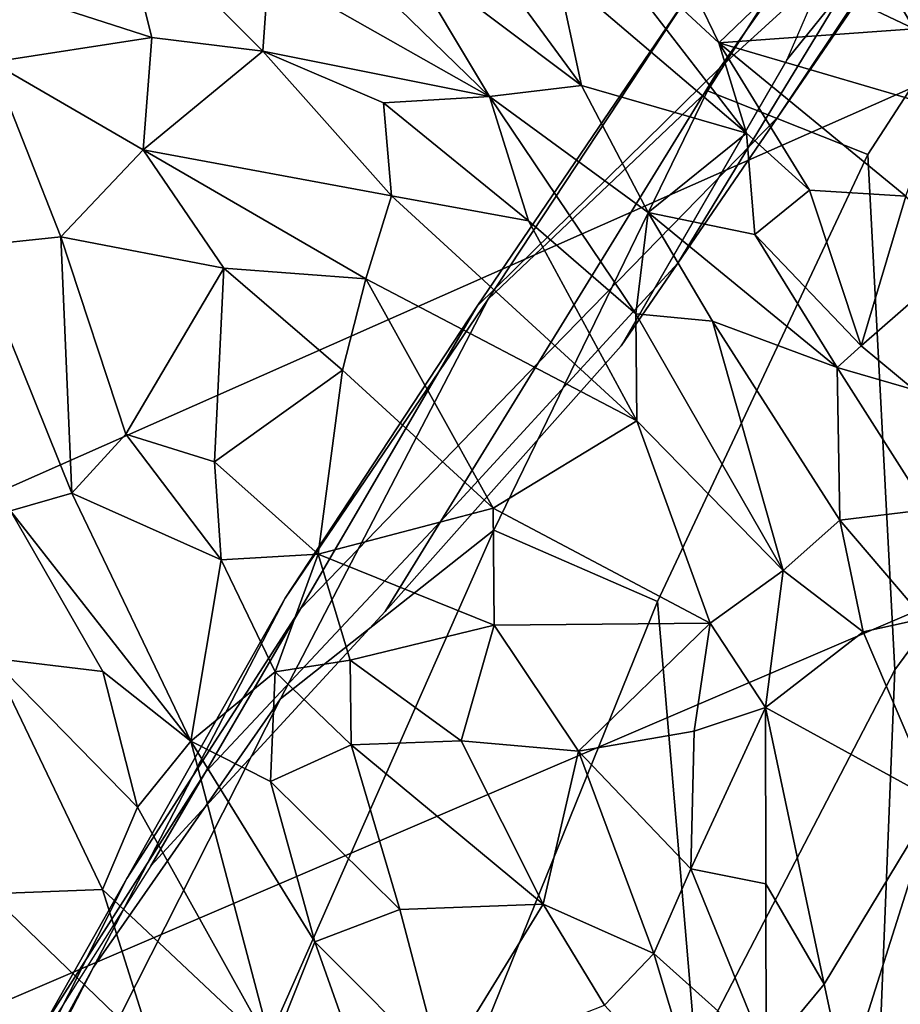
# Model space of a CAD drawing. Units: inches. Extents: x -11.3 to 9.6, y -4.1 to 23.8.
# Drawn here: x -6.1 to -5.8, y 7.7 to 8 of the extents above; entities that cross this region are included whole.
import ezdxf

# ---------------------------------------------------------------- set-up
doc = ezdxf.new("R2010")
doc.units = ezdxf.units.IN
doc.header["$MEASUREMENT"] = 0

msp = doc.modelspace()

# ---------------------------------------------------------------- linework, layer by layer
for points in [[(-4.98632, 8.75415, -0.98698), (-6.34487, 8.30379, -0.90966), (-6.27497, 7.75865, -0.90168), (-4.93594, 8.35135, -0.98294)], [(-6.63562, 7.47178, -2.32428), (-6.72706, 8.07996, -2.32427), (-5.5488, 8.45576, -2.32427), (-5.47569, 7.96855, -2.32428)], [(-4.93594, 8.35135, -0.98294), (-6.27497, 7.75865, -0.90168), (-6.17116, 7.22689, -0.8923), (-4.86066, 7.95846, -0.97831)], [(-5.8206, 8.01774, -1.35342), (-5.88498, 7.95896, -1.31535), (-5.82668, 8.04177, -0.90952), (-5.76105, 8.09318, -0.96162)], [(-5.82298, 8.016, -1.68217), (-5.86986, 7.94582, -1.67053), (-5.8206, 8.01774, -1.35342), (-5.76952, 8.08209, -1.38029)], [(-5.86735, 7.96105, -1.99878), (-5.85142, 7.9808, -1.86919), (-5.81644, 8.05615, -1.87095), (-5.83391, 8.03837, -1.99878)], [(-5.88498, 7.95896, -1.31535), (-5.94923, 7.89593, -1.28407), (-5.89141, 7.98103, -0.86911), (-5.82668, 8.04177, -0.90952)], [(-5.83267, 8.03972, -0.45522), (-5.89141, 7.98103, -0.86911), (-5.94629, 7.89784, -0.86298), (-5.88838, 7.95279, -0.44791)], [(-5.79014, 8.02211, -0.12061), (-5.83267, 8.03972, -0.45522), (-5.88838, 7.95279, -0.44791), (-5.84598, 7.93604, -0.11446)], [(-5.84598, 7.93604, -0.11446), (-5.83885, 7.79989, 0.05527), (-5.781, 7.87831, 0.05649), (-5.79014, 8.02211, -0.12061)], [(-5.86986, 7.94582, -1.67053), (-5.93301, 7.88109, -1.65095), (-5.88498, 7.95896, -1.31535), (-5.8206, 8.01774, -1.35342)], [(-5.96902, 7.98993, 0.17329), (-5.92166, 7.95424, 0.12611), (-5.96659, 8.01552, 0.1254)], [(-5.96659, 8.01552, 0.1254), (-5.92166, 7.95424, 0.12611), (-5.92804, 7.98422, 0.09838)], [(-5.89622, 7.90731, -1.86525), (-5.86986, 7.94582, -1.67053), (-5.82298, 8.016, -1.68217), (-5.85142, 7.9808, -1.86919)], [(-6.00232, 8.00608, 0.20528), (-6.00432, 7.98444, 0.21988), (-5.94595, 7.95133, 0.17244)], [(-5.96902, 7.98993, 0.17329), (-6.00232, 8.00608, 0.20528), (-5.94595, 7.95133, 0.17244)], [(-5.92804, 7.98422, 0.09838), (-5.87801, 7.94163, 0.08536), (-5.92441, 8.00175, 0.07968)], [(-5.92441, 8.00175, 0.07968), (-5.87801, 7.94163, 0.08536), (-5.88535, 7.96549, 0.0727)], [(-5.92441, 8.00175, 0.07968), (-5.88535, 7.96549, 0.0727), (-5.89682, 7.98917, 0.07019)], [(-5.83376, 7.96918, 0.05764), (-5.85312, 8.00208, 0.05233), (-5.86568, 7.98446, 0.06364)], [(-5.83376, 7.96918, 0.05764), (-5.82579, 7.99553, 0.03292), (-5.85312, 8.00208, 0.05233)], [(-6.04377, 8.00131, 0.24823), (-6.09303, 7.98558, 0.30831), (-6.03519, 7.96693, 0.2503)], [(-6.04377, 8.00131, 0.24823), (-6.03519, 7.96693, 0.2503), (-6.00581, 7.96327, 0.22803)], [(-6.04377, 8.00131, 0.24823), (-6.00581, 7.96327, 0.22803), (-6.00432, 7.98444, 0.21988)], [(-5.94595, 7.95133, 0.17244), (-5.92166, 7.95424, 0.12611), (-5.96902, 7.98993, 0.17329)], [(-5.89682, 7.98917, 0.07019), (-5.88535, 7.96549, 0.0727), (-5.86568, 7.98446, 0.06364)], [(-6.09303, 7.98558, 0.30831), (-6.07744, 7.96038, 0.29205), (-6.03519, 7.96693, 0.2503)], [(-6.00432, 7.98444, 0.21988), (-6.00581, 7.96327, 0.22803), (-5.94595, 7.95133, 0.17244)], [(-5.92804, 7.98422, 0.09838), (-5.92166, 7.95424, 0.12611), (-5.87801, 7.94163, 0.08536)], [(-5.86568, 7.98446, 0.06364), (-5.88535, 7.96549, 0.0727), (-5.83376, 7.96918, 0.05764)], [(-5.94923, 7.89593, -1.28407), (-5.99991, 7.81887, -1.27754), (-5.94629, 7.89784, -0.86298), (-5.89141, 7.98103, -0.86911)], [(-5.91113, 7.8855, -1.99878), (-5.89622, 7.90731, -1.86525), (-5.85142, 7.9808, -1.86919), (-5.86735, 7.96105, -1.99878)], [(-6.50901, 6.87725, -2.32429), (-6.63562, 7.47178, -2.32428), (-5.47569, 7.96855, -2.32428), (-5.37446, 7.49219, -2.32429)], [(-5.82773, 7.94859, 0.06148), (-5.83376, 7.96918, 0.05764), (-5.88535, 7.96549, 0.0727)], [(-6.07744, 7.96038, 0.29205), (-6.03742, 7.93723, 0.25393), (-6.03519, 7.96693, 0.2503)], [(-6.03519, 7.96693, 0.2503), (-6.03742, 7.93723, 0.25393), (-6.00581, 7.96327, 0.22803)], [(-5.86136, 7.92662, 0.08449), (-5.83595, 7.92503, 0.07784), (-5.88535, 7.96549, 0.0727)], [(-5.83595, 7.92503, 0.07784), (-5.82773, 7.94859, 0.06148), (-5.88535, 7.96549, 0.0727)], [(-5.88535, 7.96549, 0.0727), (-5.87801, 7.94163, 0.08536), (-5.86136, 7.92662, 0.08449)], [(-6.00581, 7.96327, 0.22803), (-6.03742, 7.93723, 0.25393), (-5.97184, 7.9251, 0.20119)], [(-5.94595, 7.95133, 0.17244), (-6.00581, 7.96327, 0.22803), (-5.97391, 7.94965, 0.20051)], [(-6.00581, 7.96327, 0.22803), (-5.97184, 7.9251, 0.20119), (-5.97391, 7.94965, 0.20051)], [(-6.07744, 7.96038, 0.29205), (-6.08263, 7.91179, 0.28284), (-6.05921, 7.91426, 0.26694)], [(-6.07744, 7.96038, 0.29205), (-6.05921, 7.91426, 0.26694), (-6.03742, 7.93723, 0.25393)], [(-4.86066, 7.95846, -0.97831), (-6.17116, 7.22689, -0.8923), (-6.03406, 6.71174, -0.88119), (-4.76092, 7.57786, -0.9728)], [(-5.93301, 7.88109, -1.65095), (-5.99584, 7.81603, -1.63309), (-5.94923, 7.89593, -1.28407), (-5.88498, 7.95896, -1.31535)], [(-5.88838, 7.95279, -0.44791), (-5.94629, 7.89784, -0.86298), (-6.00115, 7.79225, -0.87556), (-5.94478, 7.83677, -0.45917)], [(-5.94595, 7.95133, 0.17244), (-5.90406, 7.9207, 0.13003), (-5.92166, 7.95424, 0.12611)], [(-5.84598, 7.93604, -0.11446), (-5.88838, 7.95279, -0.44791), (-5.94478, 7.83677, -0.45917), (-5.90153, 7.81792, -0.12331)], [(-5.87801, 7.94163, 0.08536), (-5.92166, 7.95424, 0.12611), (-5.90406, 7.9207, 0.13003)], [(-5.93564, 7.9185, 0.17511), (-5.94595, 7.95133, 0.17244), (-5.97391, 7.94965, 0.20051)], [(-5.93564, 7.9185, 0.17511), (-5.97391, 7.94965, 0.20051), (-5.97184, 7.9251, 0.20119)], [(-5.94595, 7.95133, 0.17244), (-5.90727, 7.89397, 0.15218), (-5.90406, 7.9207, 0.13003)], [(-5.94595, 7.95133, 0.17244), (-5.93564, 7.9185, 0.17511), (-5.90727, 7.89397, 0.15218)], [(-5.95883, 7.83922, -1.8572), (-5.93301, 7.88109, -1.65095), (-5.86986, 7.94582, -1.67053), (-5.89622, 7.90731, -1.86525)], [(-5.87801, 7.94163, 0.08536), (-5.90406, 7.9207, 0.13003), (-5.87583, 7.91493, 0.10123)], [(-5.87583, 7.91493, 0.10123), (-5.86136, 7.92662, 0.08449), (-5.87801, 7.94163, 0.08536)], [(-6.05921, 7.91426, 0.26694), (-6.01617, 7.90598, 0.2298), (-6.03742, 7.93723, 0.25393)], [(-6.03742, 7.93723, 0.25393), (-5.97863, 7.90314, 0.20348), (-5.97184, 7.9251, 0.20119)], [(-6.03742, 7.93723, 0.25393), (-6.01617, 7.90598, 0.2298), (-5.97863, 7.90314, 0.20348)], [(-5.90153, 7.81792, -0.12331), (-5.89142, 7.69871, 0.04315), (-5.83885, 7.79989, 0.05527), (-5.84598, 7.93604, -0.11446)], [(-5.87583, 7.91493, 0.10123), (-5.84773, 7.88552, 0.08654), (-5.86136, 7.92662, 0.08449)], [(-5.86136, 7.92662, 0.08449), (-5.84773, 7.88552, 0.08654), (-5.83595, 7.92503, 0.07784)], [(-5.97184, 7.9251, 0.20119), (-5.97863, 7.90314, 0.20348), (-5.90704, 7.86572, 0.15755)], [(-5.97184, 7.9251, 0.20119), (-5.90704, 7.86572, 0.15755), (-5.93564, 7.9185, 0.17511)], [(-5.82144, 7.90847, 0.08123), (-5.83595, 7.92503, 0.07784), (-5.84773, 7.88552, 0.08654)], [(-5.90727, 7.89397, 0.15218), (-5.93564, 7.9185, 0.17511), (-5.90704, 7.86572, 0.15755)], [(-5.90406, 7.9207, 0.13003), (-5.90727, 7.89397, 0.15218), (-5.88704, 7.89199, 0.12284)], [(-5.90406, 7.9207, 0.13003), (-5.8541, 7.87973, 0.09104), (-5.87583, 7.91493, 0.10123)], [(-5.90406, 7.9207, 0.13003), (-5.88704, 7.89199, 0.12284), (-5.8541, 7.87973, 0.09104)], [(-6.08263, 7.91179, 0.28284), (-6.05627, 7.84661, 0.23656), (-6.05921, 7.91426, 0.26694)], [(-6.05921, 7.91426, 0.26694), (-6.05627, 7.84661, 0.23656), (-6.04205, 7.86212, 0.2272)], [(-6.05921, 7.91426, 0.26694), (-6.04205, 7.86212, 0.2272), (-6.01617, 7.90598, 0.2298)], [(-5.87583, 7.91493, 0.10123), (-5.8541, 7.87973, 0.09104), (-5.84773, 7.88552, 0.08654)], [(-6.08263, 7.91179, 0.28284), (-6.07252, 7.84187, 0.25488), (-6.05627, 7.84661, 0.23656)], [(-5.82144, 7.90847, 0.08123), (-5.84773, 7.88552, 0.08654), (-5.8337, 7.87389, 0.0823)], [(-6.01617, 7.90598, 0.2298), (-6.04205, 7.86212, 0.2272), (-6.01858, 7.85488, 0.20376)], [(-6.01617, 7.90598, 0.2298), (-6.01858, 7.85488, 0.20376), (-5.98476, 7.87902, 0.20001)], [(-6.01617, 7.90598, 0.2298), (-5.98476, 7.87902, 0.20001), (-5.97863, 7.90314, 0.20348)], [(-5.97354, 7.81534, -1.99878), (-5.95883, 7.83922, -1.8572), (-5.89622, 7.90731, -1.86525), (-5.91113, 7.8855, -1.99878)], [(-5.98476, 7.87902, 0.20001), (-5.945, 7.84262, 0.17593), (-5.97863, 7.90314, 0.20348)], [(-5.945, 7.84262, 0.17593), (-5.90704, 7.86572, 0.15755), (-5.97863, 7.90314, 0.20348)], [(-5.99991, 7.81887, -1.27754), (-6.05059, 7.72136, -1.28359), (-6.00115, 7.79225, -0.87556), (-5.94629, 7.89784, -0.86298)], [(-5.99584, 7.81603, -1.63309), (-6.04179, 7.74484, -1.62663), (-5.99991, 7.81887, -1.27754), (-5.94923, 7.89593, -1.28407)], [(-5.88704, 7.89199, 0.12284), (-5.90727, 7.89397, 0.15218), (-5.86835, 7.82612, 0.11999)], [(-5.90727, 7.89397, 0.15218), (-5.90704, 7.86572, 0.15755), (-5.86835, 7.82612, 0.11999)], [(-5.88704, 7.89199, 0.12284), (-5.85339, 7.83948, 0.09609), (-5.8541, 7.87973, 0.09104)], [(-5.88704, 7.89199, 0.12284), (-5.86835, 7.82612, 0.11999), (-5.85339, 7.83948, 0.09609)], [(-5.8337, 7.87389, 0.0823), (-5.84773, 7.88552, 0.08654), (-5.8541, 7.87973, 0.09104)], [(-6.021, 7.7729, -1.84917), (-5.99584, 7.81603, -1.63309), (-5.93301, 7.88109, -1.65095), (-5.95883, 7.83922, -1.8572)], [(-5.8541, 7.87973, 0.09104), (-5.85339, 7.83948, 0.09609), (-5.83021, 7.84228, 0.07683)], [(-5.8541, 7.87973, 0.09104), (-5.83021, 7.84228, 0.07683), (-5.8337, 7.87389, 0.0823)], [(-6.01858, 7.85488, 0.20376), (-5.99117, 7.83043, 0.17783), (-5.98476, 7.87902, 0.20001)], [(-5.99117, 7.83043, 0.17783), (-5.945, 7.84262, 0.17593), (-5.98476, 7.87902, 0.20001)], [(-5.83885, 7.79989, 0.05527), (-5.85086, 7.50104, 0.11746), (-5.78884, 7.56838, 0.1279), (-5.781, 7.87831, 0.05649)], [(-5.90704, 7.86572, 0.15755), (-5.945, 7.84262, 0.17593), (-5.88765, 7.81228, 0.14047)], [(-5.86835, 7.82612, 0.11999), (-5.90704, 7.86572, 0.15755), (-5.88765, 7.81228, 0.14047)], [(-6.04205, 7.86212, 0.2272), (-6.05627, 7.84661, 0.23656), (-6.01681, 7.82893, 0.19342)], [(-6.04205, 7.86212, 0.2272), (-6.01681, 7.82893, 0.19342), (-6.01858, 7.85488, 0.20376)], [(-6.01858, 7.85488, 0.20376), (-6.01681, 7.82893, 0.19342), (-5.99117, 7.83043, 0.17783)], [(-6.02481, 7.78111, 0.20091), (-6.05627, 7.84661, 0.23656), (-6.07252, 7.84187, 0.25488)], [(-6.01681, 7.82893, 0.19342), (-6.05627, 7.84661, 0.23656), (-6.02481, 7.78111, 0.20091)], [(-6.07752, 7.80297, 0.26277), (-6.04806, 7.7995, 0.22848), (-6.07252, 7.84187, 0.25488)], [(-6.07252, 7.84187, 0.25488), (-6.04806, 7.7995, 0.22848), (-6.02481, 7.78111, 0.20091)], [(-5.99117, 7.83043, 0.17783), (-5.94472, 7.81167, 0.1668), (-5.945, 7.84262, 0.17593)], [(-5.945, 7.84262, 0.17593), (-5.94472, 7.81167, 0.1668), (-5.88765, 7.81228, 0.14047)], [(-5.85339, 7.83948, 0.09609), (-5.83122, 7.81344, 0.07368), (-5.83021, 7.84228, 0.07683)], [(-6.03543, 7.74815, -1.99878), (-6.021, 7.7729, -1.84917), (-5.95883, 7.83922, -1.8572), (-5.97354, 7.81534, -1.99878)], [(-5.85339, 7.83948, 0.09609), (-5.86835, 7.82612, 0.11999), (-5.84724, 7.80999, 0.09094)], [(-5.85339, 7.83948, 0.09609), (-5.84724, 7.80999, 0.09094), (-5.83122, 7.81344, 0.07368)], [(-5.94478, 7.83677, -0.45917), (-6.00115, 7.79225, -0.87556), (-6.06585, 7.66431, -0.89131), (-6.00946, 7.69069, -0.47752)], [(-5.90153, 7.81792, -0.12331), (-5.94478, 7.83677, -0.45917), (-6.00946, 7.69069, -0.47752), (-5.96339, 7.66524, -0.14082)], [(-6.01681, 7.82893, 0.19342), (-6.00253, 7.79938, 0.17967), (-5.99117, 7.83043, 0.17783)], [(-5.99117, 7.83043, 0.17783), (-6.00253, 7.79938, 0.17967), (-5.98272, 7.8025, 0.16974)], [(-5.94472, 7.81167, 0.1668), (-5.99117, 7.83043, 0.17783), (-5.98272, 7.8025, 0.16974)], [(-6.01681, 7.82893, 0.19342), (-6.02481, 7.78111, 0.20091), (-6.00253, 7.79938, 0.17967)], [(-5.86835, 7.82612, 0.11999), (-5.88765, 7.81228, 0.14047), (-5.87301, 7.78998, 0.12204)], [(-5.86835, 7.82612, 0.11999), (-5.87301, 7.78998, 0.12204), (-5.84724, 7.80999, 0.09094)], [(-6.04179, 7.74484, -1.62663), (-6.08806, 7.65288, -1.62539), (-6.05059, 7.72136, -1.28359), (-5.99991, 7.81887, -1.27754)], [(-5.94532, 7.57699, 0.02666), (-5.89142, 7.69871, 0.04315), (-5.90153, 7.81792, -0.12331), (-5.96339, 7.66524, -0.14082)], [(-6.0645, 7.7047, -1.84531), (-6.04179, 7.74484, -1.62663), (-5.99584, 7.81603, -1.63309), (-6.021, 7.7729, -1.84917)], [(-5.94472, 7.81167, 0.1668), (-5.98272, 7.8025, 0.16974), (-5.95345, 7.78119, 0.16421)], [(-5.95345, 7.78119, 0.16421), (-5.92239, 7.77841, 0.15516), (-5.94472, 7.81167, 0.1668)], [(-5.88765, 7.81228, 0.14047), (-5.94472, 7.81167, 0.1668), (-5.92239, 7.77841, 0.15516)], [(-5.92239, 7.77841, 0.15516), (-5.89184, 7.78374, 0.13789), (-5.88765, 7.81228, 0.14047)], [(-5.87301, 7.78998, 0.12204), (-5.88765, 7.81228, 0.14047), (-5.89184, 7.78374, 0.13789)], [(-5.83122, 7.81344, 0.07368), (-5.84724, 7.80999, 0.09094), (-5.82823, 7.76538, 0.05082)], [(-5.84724, 7.80999, 0.09094), (-5.87301, 7.78998, 0.12204), (-5.82823, 7.76538, 0.05082)], [(-6.07752, 7.80297, 0.26277), (-6.07796, 7.74075, 0.28611), (-6.04819, 7.74193, 0.25471)], [(-6.03896, 7.76368, 0.22616), (-6.07752, 7.80297, 0.26277), (-6.04819, 7.74193, 0.25471)], [(-6.07752, 7.80297, 0.26277), (-6.03896, 7.76368, 0.22616), (-6.04806, 7.7995, 0.22848)], [(-5.98249, 7.78013, 0.16938), (-5.98272, 7.8025, 0.16974), (-6.00253, 7.79938, 0.17967)], [(-5.95345, 7.78119, 0.16421), (-5.98272, 7.8025, 0.16974), (-5.98249, 7.78013, 0.16938)], [(-6.02481, 7.78111, 0.20091), (-6.04806, 7.7995, 0.22848), (-6.03896, 7.76368, 0.22616)], [(-6.02481, 7.78111, 0.20091), (-6.0038, 7.77045, 0.18545), (-6.00253, 7.79938, 0.17967)], [(-6.00253, 7.79938, 0.17967), (-6.0038, 7.77045, 0.18545), (-5.98249, 7.78013, 0.16938)], [(-5.89142, 7.69871, 0.04315), (-5.90291, 7.42332, 0.1023), (-5.85086, 7.50104, 0.11746), (-5.83885, 7.79989, 0.05527)], [(-6.05059, 7.72136, -1.28359), (-6.11487, 7.59704, -1.29007), (-6.06585, 7.66431, -0.89131), (-6.00115, 7.79225, -0.87556)], [(-5.89279, 7.74734, 0.14061), (-5.87291, 7.74338, 0.12447), (-5.87301, 7.78998, 0.12204)], [(-5.89184, 7.78374, 0.13789), (-5.89279, 7.74734, 0.14061), (-5.87301, 7.78998, 0.12204)], [(-5.87291, 7.74338, 0.12447), (-5.85749, 7.71694, 0.10772), (-5.87301, 7.78998, 0.12204)], [(-5.87301, 7.78998, 0.12204), (-5.85749, 7.71694, 0.10772), (-5.82823, 7.76538, 0.05082)], [(-5.92239, 7.77841, 0.15516), (-5.89279, 7.74734, 0.14061), (-5.89184, 7.78374, 0.13789)], [(-6.03896, 7.76368, 0.22616), (-6.00337, 7.69977, 0.21722), (-6.02481, 7.78111, 0.20091)], [(-6.02481, 7.78111, 0.20091), (-6.00337, 7.69977, 0.21722), (-5.99206, 7.72809, 0.19333)], [(-6.02481, 7.78111, 0.20091), (-5.99206, 7.72809, 0.19333), (-6.0038, 7.77045, 0.18545)], [(-5.98249, 7.78013, 0.16938), (-5.9318, 7.73805, 0.15918), (-5.95345, 7.78119, 0.16421)], [(-5.92239, 7.77841, 0.15516), (-5.95345, 7.78119, 0.16421), (-5.9318, 7.73805, 0.15918)], [(-6.0038, 7.77045, 0.18545), (-5.9696, 7.73665, 0.17338), (-5.98249, 7.78013, 0.16938)], [(-5.98249, 7.78013, 0.16938), (-5.9696, 7.73665, 0.17338), (-5.9318, 7.73805, 0.15918)], [(-5.90251, 7.72497, 0.14656), (-5.92239, 7.77841, 0.15516), (-5.9318, 7.73805, 0.15918)], [(-5.92239, 7.77841, 0.15516), (-5.90251, 7.72497, 0.14656), (-5.89279, 7.74734, 0.14061)], [(-6.07761, 7.68152, -1.99878), (-6.0645, 7.7047, -1.84531), (-6.021, 7.7729, -1.84917), (-6.03543, 7.74815, -1.99878)], [(-5.9696, 7.73665, 0.17338), (-6.0038, 7.77045, 0.18545), (-5.99206, 7.72809, 0.19333)], [(-5.82823, 7.76538, 0.05082), (-5.85749, 7.71694, 0.10772), (-5.8519, 7.6907, 0.09981)], [(-5.82823, 7.76538, 0.05082), (-5.8519, 7.6907, 0.09981), (-5.83224, 7.6799, 0.06171)], [(-6.03896, 7.76368, 0.22616), (-6.04819, 7.74193, 0.25471), (-6.00337, 7.69977, 0.21722)], [(-5.89279, 7.74734, 0.14061), (-5.90251, 7.72497, 0.14656), (-5.87281, 7.69843, 0.12314)], [(-5.89279, 7.74734, 0.14061), (-5.87281, 7.69843, 0.12314), (-5.87291, 7.74338, 0.12447)], [(-6.10847, 7.61555, -1.84311), (-6.08806, 7.65288, -1.62539), (-6.04179, 7.74484, -1.62663), (-6.0645, 7.7047, -1.84531)], [(-6.07796, 7.74075, 0.28611), (-6.03467, 7.69904, 0.25528), (-6.04819, 7.74193, 0.25471)], [(-6.04819, 7.74193, 0.25471), (-6.03467, 7.69904, 0.25528), (-6.00337, 7.69977, 0.21722)], [(-5.85749, 7.71694, 0.10772), (-5.87291, 7.74338, 0.12447), (-5.87281, 7.69843, 0.12314)], [(-6.07796, 7.74075, 0.28611), (-6.07488, 7.70732, 0.29081), (-6.03467, 7.69904, 0.25528)], [(-5.99206, 7.72809, 0.19333), (-5.95854, 7.69447, 0.17564), (-5.9696, 7.73665, 0.17338)], [(-5.95854, 7.69447, 0.17564), (-5.9318, 7.73805, 0.15918), (-5.9696, 7.73665, 0.17338)], [(-5.91556, 7.71136, 0.15543), (-5.9318, 7.73805, 0.15918), (-5.95854, 7.69447, 0.17564)], [(-5.9318, 7.73805, 0.15918), (-5.91556, 7.71136, 0.15543), (-5.90251, 7.72497, 0.14656)], [(-6.00337, 7.69977, 0.21722), (-5.97909, 7.69131, 0.19078), (-5.99206, 7.72809, 0.19333)], [(-5.99206, 7.72809, 0.19333), (-5.97909, 7.69131, 0.19078), (-5.95854, 7.69447, 0.17564)], [(-5.89013, 7.68374, 0.14055), (-5.90251, 7.72497, 0.14656), (-5.91556, 7.71136, 0.15543)], [(-5.90251, 7.72497, 0.14656), (-5.89013, 7.68374, 0.14055), (-5.87281, 7.69843, 0.12314)], [(-6.08806, 7.65288, -1.62539), (-6.15183, 7.52551, -1.62319), (-6.11487, 7.59704, -1.29007), (-6.05059, 7.72136, -1.28359)], [(-5.85749, 7.71694, 0.10772), (-5.87281, 7.69843, 0.12314), (-5.8519, 7.6907, 0.09981)]]:
    msp.add_3dface(points)

doc.saveas('drawing.dxf')
